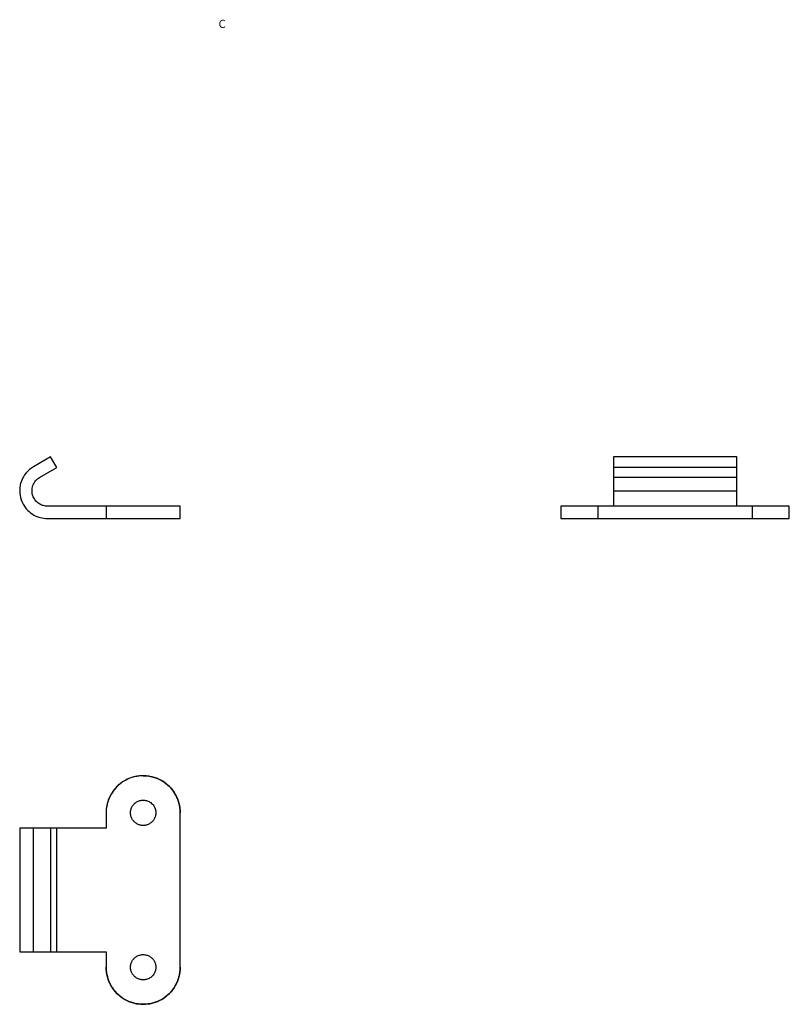
# Model space of a CAD drawing. Extents: x -26 to 99, y -79 to 81.
import ezdxf

# ---------------------------------------------------------------- set-up
doc = ezdxf.new("R2010")
doc.units = 0
doc.linetypes.add('VOLLINIE', pattern=[0])
doc.layers.add('BLATTANSICHT_1_GEOMETRIEAN', color=7, linetype='CONTINUOUS')
doc.layers.add('BLATTANSICHT_1_SCHRIFTKOPF', color=7, linetype='CONTINUOUS')
doc.styles.add('TEXT2194', font='arial.ttf', dxfattribs={"height": 0.2})

msp = doc.modelspace()

# ---------------------------------------------------------------- linework, layer by layer
at = {"layer": 'BLATTANSICHT_1_GEOMETRIEAN', "color": 18, "linetype": 'VOLLINIE'}
for p, q in [((-20.55, 10), (-23.32, 8.38)), ((-19.54, 8.27), (-20.55, 10)), ((70.6, 10), (70.6, 8.27)), ((90.6, 10), (70.6, 10)), ((90.6, 8.27), (90.6, 10)), ((-23.8, 8.06), (-23.95, 7.93)), ((-23.64, 8.17), (-23.8, 8.06)), ((-23.48, 8.28), (-23.64, 8.17)), ((-23.32, 8.38), (-23.48, 8.28)), ((-22.31, 6.66), (-19.54, 8.27)), ((70.6, 8.27), (70.6, 6.66)), ((90.6, 8.27), (70.6, 8.27)), ((90.6, 6.66), (90.6, 8.27)), ((-25.13, 6.39), (-25.2, 6.21)), ((-25.04, 6.57), (-25.13, 6.39)), ((-24.95, 6.74), (-25.04, 6.57)), ((-24.74, 7.07), (-24.95, 6.74)), ((-24.5, 7.38), (-24.74, 7.07)), ((-24.24, 7.67), (-24.5, 7.38)), ((-24.1, 7.8), (-24.24, 7.67)), ((-23.95, 7.93), (-24.1, 7.8)), ((-22.82, 6.26), (-22.66, 6.41)), ((-22.66, 6.41), (-22.49, 6.54)), ((-22.49, 6.54), (-22.31, 6.66)), ((70.6, 6.66), (70.6, 6.54)), ((90.6, 6.66), (70.6, 6.66)), ((70.6, 6.54), (70.6, 6.41)), ((70.6, 6.41), (70.6, 6.26)), ((90.6, 6.54), (90.6, 6.66)), ((90.6, 6.41), (90.6, 6.54)), ((90.6, 6.26), (90.6, 6.41)), ((-25.53, 4.89), (-25.54, 4.7)), ((-25.51, 5.08), (-25.53, 4.89)), ((-25.48, 5.28), (-25.51, 5.08)), ((-25.44, 5.47), (-25.48, 5.28)), ((-25.39, 5.66), (-25.44, 5.47)), ((-25.34, 5.85), (-25.39, 5.66)), ((-25.27, 6.03), (-25.34, 5.85)), ((-25.2, 6.21), (-25.27, 6.03)), ((-23.53, 4.72), (-23.51, 4.93)), ((-23.51, 4.93), (-23.46, 5.14)), ((-23.46, 5.14), (-23.39, 5.35)), ((-23.39, 5.35), (-23.31, 5.55)), ((-23.31, 5.55), (-23.21, 5.74)), ((-23.21, 5.74), (-23.1, 5.93)), ((-23.1, 5.93), (-22.96, 6.1)), ((-22.96, 6.1), (-22.82, 6.26)), ((70.6, 6.26), (70.6, 6.1)), ((70.6, 6.1), (70.6, 5.93)), ((70.6, 5.93), (70.6, 5.74)), ((70.6, 5.74), (70.6, 5.55)), ((70.6, 5.55), (70.6, 5.35)), ((70.6, 5.35), (70.6, 5.14)), ((70.6, 5.14), (70.6, 4.93)), ((70.6, 4.93), (70.6, 4.72)), ((90.6, 6.1), (90.6, 6.26)), ((90.6, 5.93), (90.6, 6.1)), ((90.6, 5.74), (90.6, 5.93)), ((90.6, 5.55), (90.6, 5.74)), ((90.6, 5.35), (90.6, 5.55)), ((90.6, 5.14), (90.6, 5.35)), ((90.6, 4.93), (90.6, 5.14)), ((90.6, 4.72), (90.6, 4.93)), ((-25.54, 4.7), (-25.54, 4.5)), ((-25.54, 4.5), (-25.53, 4.12)), ((-25.53, 4.12), (-25.48, 3.75)), ((-25.48, 3.75), (-25.4, 3.38)), ((-25.4, 3.38), (-25.29, 3.01)), ((-23.54, 4.5), (-23.53, 4.72)), ((-23.54, 4.34), (-23.54, 4.5)), ((-23.52, 4.17), (-23.54, 4.34)), ((-23.5, 4.01), (-23.52, 4.17)), ((-23.46, 3.85), (-23.5, 4.01)), ((-23.41, 3.7), (-23.46, 3.85)), ((-23.35, 3.54), (-23.41, 3.7)), ((-23.26, 3.35), (-23.35, 3.54)), ((-23.16, 3.17), (-23.26, 3.35)), ((70.6, 4.72), (70.6, 4.5)), ((70.6, 4.5), (70.6, 4.34)), ((70.6, 4.5), (90.6, 4.5)), ((70.6, 4.34), (70.6, 4.17)), ((70.6, 4.17), (70.6, 4.01)), ((70.6, 4.01), (70.6, 3.85)), ((70.6, 3.85), (70.6, 3.7)), ((70.6, 3.7), (70.6, 3.54)), ((70.6, 3.54), (70.6, 3.35)), ((70.6, 3.35), (70.6, 3.17)), ((90.6, 4.5), (90.6, 4.72)), ((90.6, 4.34), (90.6, 4.5)), ((90.6, 4.17), (90.6, 4.34)), ((90.6, 4.01), (90.6, 4.17)), ((90.6, 3.85), (90.6, 4.01)), ((90.6, 3.7), (90.6, 3.85)), ((90.6, 3.54), (90.6, 3.7)), ((90.6, 3.35), (90.6, 3.54)), ((90.6, 3.17), (90.6, 3.35)), ((-25.29, 3.01), (-25.15, 2.66)), ((-25.15, 2.66), (-24.98, 2.32)), ((-24.98, 2.32), (-24.78, 2)), ((-24.78, 2), (-24.61, 1.76)), ((-24.61, 1.76), (-24.43, 1.53)), ((-23.04, 3), (-23.16, 3.17)), ((-22.91, 2.83), (-23.04, 3)), ((-22.76, 2.68), (-22.91, 2.83)), ((-22.6, 2.55), (-22.76, 2.68)), ((-22.43, 2.42), (-22.6, 2.55)), ((-22.29, 2.33), (-22.43, 2.42)), ((-22.15, 2.26), (-22.29, 2.33)), ((-22, 2.19), (-22.15, 2.26)), ((-21.85, 2.13), (-22, 2.19)), ((-21.69, 2.09), (-21.85, 2.13)), ((-21.53, 2.05), (-21.69, 2.09)), ((-21.37, 2.02), (-21.53, 2.05)), ((-21.21, 2.01), (-21.37, 2.02)), ((-21.04, 2), (-21.21, 2.01)), ((-11.54, 2), (-21.04, 2)), ((-11.54, 2), (-11.54, 0)), ((-11.53, 2), (-11.54, 2)), ((-11.49, 2), (-11.53, 2)), ((-11.43, 2), (-11.49, 2)), ((-11.34, 2), (-11.43, 2)), ((-11.22, 2), (-11.34, 2)), ((-11.09, 2), (-11.22, 2)), ((-10.92, 2), (-11.09, 2)), ((-10.74, 2), (-10.92, 2)), ((-10.53, 2), (-10.74, 2)), ((-10.3, 2), (-10.53, 2)), ((-10.05, 2), (-10.3, 2)), ((-9.79, 2), (-10.05, 2)), ((-9.5, 2), (-9.79, 2)), ((-9.2, 2), (-9.5, 2)), ((-8.88, 2), (-9.2, 2)), ((-8.54, 2), (-8.88, 2)), ((-8.2, 2), (-8.54, 2)), ((-7.84, 2), (-8.2, 2)), ((-7.35, 2), (-7.84, 2)), ((-7.58, 2), (-7.59, 2)), ((-7.48, 2), (-7.52, 2)), ((-7.32, 2), (-7.38, 2)), ((-6.84, 2), (-7.35, 2)), ((-7.25, 2), (-7.32, 2)), ((-7.17, 2), (-7.25, 2)), ((-7.08, 2), (-7.17, 2)), ((-6.99, 2), (-7.08, 2)), ((-6.89, 2), (-6.99, 2)), ((-6.79, 2), (-6.89, 2)), ((-6.33, 2), (-6.84, 2)), ((-6.68, 2), (-6.79, 2)), ((-6.57, 2), (-6.68, 2)), ((-6.45, 2), (-6.57, 2)), ((-6.33, 2), (-6.45, 2)), ((-5.8, 2), (-6.33, 2)), ((-6.2, 2), (-6.33, 2)), ((-6.07, 2), (-6.2, 2)), ((-5.94, 2), (-6.07, 2)), ((-5.81, 2), (-5.94, 2)), ((-5.68, 2), (-5.81, 2)), ((-5.28, 2), (-5.8, 2)), ((-5.28, 2), (-5.41, 2)), ((-4.76, 2), (-5.28, 2)), ((-5.14, 2), (-5.28, 2)), ((-5.01, 2), (-5.14, 2)), ((-4.88, 2), (-5.01, 2)), ((-4.76, 2), (-4.88, 2)), ((-4.24, 2), (-4.76, 2)), ((-4.64, 2), (-4.76, 2)), ((-4.52, 2), (-4.64, 2)), ((-4.4, 2), (-4.52, 2)), ((-4.3, 2), (-4.4, 2)), ((-4.19, 2), (-4.3, 2)), ((-3.74, 2), (-4.24, 2)), ((-4.09, 2), (-4.19, 2)), ((-4, 2), (-4.09, 2)), ((-3.92, 2), (-4, 2)), ((-3.84, 2), (-3.92, 2)), ((-3.77, 2), (-3.84, 2)), ((-3.7, 2), (-3.77, 2)), ((-3.25, 2), (-3.74, 2)), ((-3.56, 2), (-3.6, 2)), ((-3.49, 2), (-3.51, 2)), ((-2.89, 2), (-3.25, 2)), ((-2.54, 2), (-2.89, 2)), ((-2.21, 2), (-2.54, 2)), ((-1.89, 2), (-2.21, 2)), ((-1.59, 2), (-1.89, 2)), ((-1.3, 2), (-1.59, 2)), ((-1.03, 2), (-1.3, 2)), ((-0.78, 2), (-1.03, 2)), ((-0.55, 2), (-0.78, 2)), ((-0.35, 2), (-0.55, 2)), ((-0.16, 2), (-0.35, 2)), ((0, 2), (-0.16, 2)), ((0.14, 2), (0, 2)), ((0.25, 2), (0.14, 2)), ((0.34, 2), (0.25, 2)), ((0.41, 2), (0.34, 2)), ((0.44, 2), (0.41, 2)), ((0.46, 2), (0.44, 2)), ((0.46, 0), (0.46, 2)), ((62.11, 2), (62.1, 1.33)), ((62.15, 2), (62.11, 2)), ((62.24, 2), (62.15, 2)), ((62.38, 2), (62.24, 2)), ((62.56, 2), (62.38, 2)), ((62.72, 2), (62.56, 2)), ((62.9, 2), (62.72, 2)), ((63.11, 2), (62.9, 2)), ((63.34, 2), (63.11, 2)), ((63.59, 2), (63.34, 2)), ((63.86, 2), (63.59, 2)), ((64.14, 2), (63.86, 2)), ((64.45, 2), (64.14, 2)), ((64.77, 2), (64.45, 2)), ((65.1, 2), (64.77, 2)), ((65.45, 2), (65.1, 2)), ((65.8, 2), (65.45, 2)), ((66.17, 2), (65.8, 2)), ((66.55, 2), (66.17, 2)), ((66.93, 2), (66.55, 2)), ((67.32, 2), (66.93, 2)), ((67.71, 2), (67.32, 2)), ((67.86, 2), (67.7, 2)), ((68.1, 2), (67.71, 2)), ((68.02, 2), (67.86, 2)), ((68.18, 2), (68.02, 2)), ((93.1, 2), (68.1, 2)), ((68.1, 2), (68.1, 0)), ((68.34, 2), (68.18, 2)), ((68.5, 2), (68.34, 2)), ((68.63, 2), (68.5, 2)), ((68.76, 2), (68.63, 2)), ((68.89, 2), (68.76, 2)), ((69.01, 2), (68.89, 2)), ((69.13, 2), (69.01, 2)), ((69.24, 2), (69.13, 2)), ((69.35, 2), (69.24, 2)), ((69.45, 2), (69.35, 2)), ((69.55, 2), (69.45, 2)), ((69.64, 2), (69.55, 2)), ((69.73, 2), (69.64, 2)), ((69.81, 2), (69.73, 2)), ((69.88, 2), (69.81, 2)), ((69.94, 2), (69.88, 2)), ((69.99, 2), (69.94, 2)), ((70.04, 2), (69.99, 2)), ((70.08, 2), (70.04, 2)), ((70.11, 2), (70.08, 2)), ((70.13, 2), (70.11, 2)), ((70.15, 2), (70.13, 2)), ((70.6, 3.17), (70.6, 3)), ((70.6, 3), (70.6, 2.83)), ((70.6, 2.83), (70.6, 2.68)), ((70.6, 2.68), (70.6, 2.55)), ((70.6, 2.55), (70.6, 2.42)), ((70.6, 2.42), (70.6, 2.33)), ((70.6, 2.33), (70.6, 2.26)), ((70.6, 2.26), (70.6, 2.19)), ((70.6, 2.19), (70.6, 2.13)), ((70.6, 2.13), (70.6, 2.09)), ((70.6, 2.09), (70.6, 2.05)), ((70.6, 2.05), (70.6, 2.02)), ((70.6, 2.02), (70.6, 2.01)), ((70.6, 2.01), (70.6, 2)), ((90.6, 3), (90.6, 3.17)), ((90.6, 2.83), (90.6, 3)), ((90.6, 2.68), (90.6, 2.83)), ((90.6, 2.55), (90.6, 2.68)), ((90.6, 2.42), (90.6, 2.55)), ((90.6, 2.33), (90.6, 2.42)), ((90.6, 2.26), (90.6, 2.33)), ((90.6, 2.19), (90.6, 2.26)), ((90.6, 2.13), (90.6, 2.19)), ((90.6, 2.09), (90.6, 2.13)), ((90.6, 2.05), (90.6, 2.09)), ((90.6, 2.02), (90.6, 2.05)), ((90.6, 2.01), (90.6, 2.02)), ((90.6, 2), (90.6, 2.01)), ((91.07, 2), (91.06, 2)), ((91.09, 2), (91.07, 2)), ((91.12, 2), (91.09, 2)), ((91.16, 2), (91.12, 2)), ((91.21, 2), (91.16, 2)), ((91.26, 2), (91.21, 2)), ((91.33, 2), (91.26, 2)), ((91.4, 2), (91.33, 2)), ((91.47, 2), (91.4, 2)), ((91.56, 2), (91.47, 2)), ((91.65, 2), (91.56, 2)), ((91.75, 2), (91.65, 2)), ((91.85, 2), (91.75, 2)), ((91.96, 2), (91.85, 2)), ((92.08, 2), (91.96, 2)), ((92.19, 2), (92.08, 2)), ((92.32, 2), (92.19, 2)), ((92.44, 2), (92.32, 2)), ((92.57, 2), (92.44, 2)), ((92.7, 2), (92.57, 2)), ((92.86, 2), (92.7, 2)), ((93.02, 2), (92.86, 2)), ((93.1, 2), (93.02, 2)), ((93.1, 2), (93.1, 0)), ((93.49, 2), (93.1, 2)), ((93.88, 2), (93.49, 2)), ((94.27, 2), (93.88, 2)), ((94.13, 2), (94.01, 2)), ((94.65, 2), (94.27, 2)), ((95.03, 2), (94.65, 2)), ((95.4, 2), (95.03, 2)), ((95.08, 2), (95.04, 2)), ((95.15, 2), (95.13, 2)), ((95.75, 2), (95.4, 2)), ((96.1, 2), (95.75, 2)), ((96.43, 2), (96.1, 2)), ((96.75, 2), (96.43, 2)), ((97.06, 2), (96.75, 2)), ((97.34, 2), (97.06, 2)), ((97.61, 2), (97.34, 2)), ((97.86, 2), (97.61, 2)), ((98.09, 2), (97.86, 2)), ((98.3, 2), (98.09, 2)), ((98.48, 2), (98.3, 2)), ((98.64, 2), (98.48, 2)), ((98.81, 2), (98.64, 2)), ((98.93, 2), (98.81, 2)), ((99.03, 2), (98.93, 2)), ((99.08, 2), (99.03, 2)), ((99.1, 2), (99.08, 2)), ((99.1, 0), (99.1, 2)), ((-24.43, 1.53), (-24.23, 1.32)), ((-24.23, 1.32), (-24.01, 1.12)), ((-24.01, 1.12), (-23.78, 0.93)), ((-23.78, 0.93), (-23.54, 0.76)), ((-23.54, 0.76), (-23.24, 0.57)), ((-23.24, 0.57), (-22.93, 0.41)), ((-22.93, 0.41), (-22.6, 0.28)), ((-22.6, 0.28), (-22.26, 0.17)), ((-22.26, 0.17), (-21.92, 0.09)), ((-21.92, 0.09), (-21.63, 0.04)), ((-21.63, 0.04), (-21.34, 0.01)), ((-21.34, 0.01), (-21.04, 0)), ((-11.54, 0), (-11.53, 0)), ((-11.53, 0), (-11.49, 0)), ((-11.49, 0), (-11.43, 0)), ((-11.43, 0), (-11.34, 0)), ((-11.34, 0), (-11.22, 0)), ((-11.22, 0), (-11.09, 0)), ((-11.09, 0), (-10.92, 0)), ((-10.92, 0), (-10.74, 0)), ((-10.74, 0), (-10.53, 0)), ((-10.53, 0), (-10.3, 0)), ((-10.3, 0), (-10.05, 0)), ((-10.05, 0), (-9.79, 0)), ((-9.79, 0), (-9.5, 0)), ((-9.5, 0), (-9.2, 0)), ((-9.2, 0), (-8.88, 0)), ((-8.88, 0), (-8.54, 0)), ((-8.54, 0), (-8.2, 0)), ((-8.2, 0), (-7.84, 0)), ((-7.84, 0), (-7.35, 0)), ((-7.35, 0), (-6.84, 0)), ((-7.35, 0), (-7.32, 0)), ((-7.32, 0), (-7.25, 0)), ((-7.25, 0), (-7.17, 0)), ((-7.17, 0), (-7.08, 0)), ((-7.08, 0), (-6.99, 0)), ((-6.99, 0), (-6.89, 0)), ((-6.89, 0), (-6.79, 0)), ((-6.84, 0), (-6.33, 0)), ((-6.79, 0), (-6.68, 0)), ((-6.68, 0), (-6.57, 0)), ((-6.57, 0), (-6.45, 0)), ((-6.45, 0), (-6.33, 0)), ((-6.33, 0), (-5.8, 0)), ((-6.33, 0), (-6.2, 0)), ((-6.2, 0), (-6.07, 0)), ((-6.07, 0), (-5.94, 0)), ((-5.94, 0), (-5.81, 0)), ((-5.81, 0), (-5.68, 0)), ((-5.8, 0), (-5.28, 0)), ((-5.68, 0), (-5.54, 0)), ((-5.54, 0), (-5.41, 0)), ((-5.41, 0), (-5.28, 0)), ((-5.28, 0), (-4.76, 0)), ((-5.28, 0), (-5.14, 0)), ((-5.14, 0), (-5.01, 0)), ((-5.01, 0), (-4.88, 0)), ((-4.88, 0), (-4.76, 0)), ((-4.76, 0), (-4.24, 0)), ((-4.76, 0), (-4.64, 0)), ((-4.64, 0), (-4.52, 0)), ((-4.52, 0), (-4.4, 0)), ((-4.4, 0), (-4.3, 0)), ((-4.3, 0), (-4.19, 0)), ((-4.24, 0), (-3.74, 0)), ((-4.19, 0), (-4.09, 0)), ((-4.09, 0), (-4, 0)), ((-4, 0), (-3.92, 0)), ((-3.92, 0), (-3.84, 0)), ((-3.84, 0), (-3.77, 0)), ((-3.77, 0), (-3.74, 0)), ((-3.74, 0), (-3.25, 0)), ((-3.25, 0), (-2.89, 0)), ((-2.89, 0), (-2.54, 0)), ((-2.54, 0), (-2.21, 0)), ((-2.21, 0), (-1.89, 0)), ((-1.89, 0), (-1.59, 0)), ((-1.59, 0), (-1.3, 0)), ((-1.3, 0), (-1.03, 0)), ((-1.03, 0), (-0.78, 0)), ((-0.78, 0), (-0.55, 0)), ((-0.55, 0), (-0.35, 0)), ((-0.35, 0), (-0.16, 0)), ((-0.16, 0), (0, 0)), ((0, 0), (0.14, 0)), ((0.14, 0), (0.25, 0)), ((0.25, 0), (0.34, 0)), ((0.34, 0), (0.41, 0)), ((0.41, 0), (0.44, 0)), ((0.44, 0), (0.46, 0)), ((62.1, 1.33), (62.1, 0.67)), ((62.1, 0.67), (62.11, 0)), ((62.11, 0), (62.15, 0)), ((62.15, 0), (62.24, 0)), ((62.24, 0), (62.38, 0)), ((62.38, 0), (62.56, 0)), ((62.56, 0), (62.72, 0)), ((62.72, 0), (62.9, 0)), ((62.9, 0), (63.11, 0)), ((63.11, 0), (63.34, 0)), ((63.34, 0), (63.59, 0)), ((63.59, 0), (63.86, 0)), ((63.86, 0), (64.14, 0)), ((64.14, 0), (64.45, 0)), ((64.45, 0), (64.77, 0)), ((64.77, 0), (65.1, 0)), ((65.1, 0), (65.45, 0)), ((65.45, 0), (65.8, 0)), ((65.8, 0), (66.17, 0)), ((66.17, 0), (66.55, 0)), ((66.55, 0), (66.93, 0)), ((66.93, 0), (67.32, 0)), ((67.32, 0), (67.71, 0)), ((67.71, 0), (68.1, 0)), ((93.1, 0), (93.49, 0)), ((93.49, 0), (93.88, 0)), ((93.88, 0), (94.27, 0)), ((94.27, 0), (94.65, 0)), ((94.65, 0), (95.03, 0)), ((95.03, 0), (95.4, 0)), ((95.4, 0), (95.75, 0)), ((95.75, 0), (96.1, 0)), ((96.1, 0), (96.43, 0)), ((96.43, 0), (96.75, 0)), ((96.75, 0), (97.06, 0)), ((97.06, 0), (97.34, 0)), ((97.34, 0), (97.61, 0)), ((97.61, 0), (97.86, 0)), ((97.86, 0), (98.09, 0)), ((98.09, 0), (98.3, 0)), ((98.3, 0), (98.48, 0)), ((98.48, 0), (98.64, 0)), ((98.64, 0), (98.81, 0)), ((98.81, 0), (98.93, 0)), ((98.93, 0), (99.03, 0)), ((99.03, 0), (99.08, 0)), ((99.08, 0), (99.1, 0)), ((-21.04, 0), (-11.54, 0)), ((68.1, 0), (93.1, 0)), ((-9.27, -42.93), (-9.64, -43.25)), ((-9.3, -42.96), (-9.59, -43.2)), ((-9.35, -42.99), (-9.57, -43.18)), ((-9.3, -42.96), (-9.35, -42.99)), ((-9.27, -42.93), (-9.3, -42.96)), ((-8.88, -42.64), (-9.27, -42.93)), ((-9.01, -42.73), (-9.27, -42.93)), ((-9.12, -42.81), (-9.24, -42.9)), ((-9.01, -42.73), (-9.12, -42.81)), ((-8.88, -42.64), (-9.01, -42.73)), ((-8.45, -42.38), (-8.88, -42.64)), ((-8.7, -42.53), (-8.88, -42.64)), ((-8.88, -42.64), (-8.88, -42.64)), ((-8.88, -42.64), (-8.88, -42.64)), ((-8.45, -42.38), (-8.7, -42.53)), ((-8.63, -42.48), (-8.7, -42.53)), ((-8.53, -42.43), (-8.63, -42.48)), ((-7.99, -42.15), (-8.45, -42.38)), ((-8.38, -42.34), (-8.45, -42.38)), ((-8.05, -42.18), (-8.38, -42.34)), ((-8.37, -42.34), (-8.38, -42.34)), ((-8.11, -42.21), (-8.37, -42.34)), ((-8.05, -42.18), (-8.11, -42.21)), ((-7.99, -42.15), (-8.05, -42.18)), ((-7.52, -41.97), (-7.99, -42.15)), ((-7.71, -42.04), (-7.99, -42.15)), ((-7.84, -42.09), (-7.95, -42.13)), ((-7.71, -42.04), (-7.84, -42.09)), ((-7.52, -41.97), (-7.71, -42.04)), ((-7.56, -41.98), (-7.71, -42.04)), ((-7.55, -41.97), (-7.56, -41.98)), ((-7.04, -41.82), (-7.52, -41.97)), ((-7.36, -41.91), (-7.52, -41.97)), ((-7.04, -41.82), (-7.36, -41.91)), ((-7.28, -41.89), (-7.36, -41.91)), ((-7.12, -41.84), (-7.28, -41.89)), ((-6.55, -41.72), (-7.04, -41.82)), ((-7.01, -41.81), (-7.04, -41.82)), ((-6.65, -41.73), (-7.01, -41.81)), ((-7, -41.81), (-7.01, -41.81)), ((-6.71, -41.75), (-7, -41.81)), ((-6.65, -41.73), (-6.71, -41.75)), ((-6.55, -41.72), (-6.65, -41.73)), ((-6.05, -41.65), (-6.55, -41.72)), ((-6.28, -41.68), (-6.55, -41.72)), ((-6.42, -41.7), (-6.5, -41.71)), ((-6.28, -41.68), (-6.42, -41.7)), ((-6.05, -41.65), (-6.28, -41.68)), ((-6.13, -41.66), (-6.28, -41.68)), ((-6.09, -41.66), (-6.13, -41.66)), ((-5.54, -41.63), (-6.05, -41.65)), ((-5.91, -41.64), (-6.05, -41.65)), ((-5.54, -41.63), (-5.91, -41.64)), ((-5.84, -41.64), (-5.91, -41.64)), ((-5.54, -41.63), (-5.84, -41.64)), ((-5.17, -41.64), (-5.54, -41.63)), ((-5.54, -41.63), (-5.07, -41.65)), ((-5.07, -41.65), (-5.17, -41.64)), ((-4.81, -41.68), (-5.07, -41.65)), ((-5.07, -41.65), (-4.6, -41.7)), ((-4.6, -41.7), (-4.81, -41.68)), ((-4.44, -41.73), (-4.6, -41.7)), ((-4.6, -41.7), (-4.14, -41.8)), ((-4.14, -41.8), (-4.44, -41.73)), ((-4.08, -41.81), (-4.14, -41.8)), ((-4.14, -41.8), (-3.69, -41.92)), ((-3.72, -41.91), (-4.08, -41.81)), ((-3.69, -41.92), (-3.72, -41.91)), ((-3.38, -42.04), (-3.69, -41.92)), ((-3.69, -41.92), (-3.25, -42.09)), ((-3.25, -42.09), (-3.38, -42.04)), ((-3.04, -42.18), (-3.25, -42.09)), ((-3.25, -42.09), (-2.89, -42.25)), ((-2.89, -42.25), (-3.04, -42.18)), ((-2.7, -42.34), (-2.89, -42.25)), ((-2.89, -42.25), (-2.54, -42.43)), ((-2.54, -42.43), (-2.7, -42.34)), ((-2.38, -42.53), (-2.54, -42.43)), ((-2.54, -42.43), (-2.21, -42.64)), ((-2.21, -42.64), (-2.38, -42.53)), ((-2.08, -42.73), (-2.21, -42.64)), ((-2.21, -42.64), (-1.89, -42.87)), ((-1.89, -42.87), (-2.08, -42.73)), ((-1.78, -42.96), (-1.89, -42.87)), ((-1.89, -42.87), (-1.59, -43.12)), ((-1.59, -43.12), (-1.78, -42.96)), ((-10.59, -44.38), (-10.83, -44.8)), ((-10.59, -44.38), (-10.74, -44.63)), ((-10.69, -44.54), (-10.74, -44.63)), ((-10.63, -44.45), (-10.69, -44.54)), ((-10.3, -43.98), (-10.59, -44.38)), ((-10.54, -44.32), (-10.59, -44.38)), ((-10.33, -44.01), (-10.54, -44.32)), ((-10.53, -44.3), (-10.54, -44.32)), ((-10.36, -44.06), (-10.53, -44.3)), ((-10.33, -44.01), (-10.36, -44.06)), ((-10.3, -43.98), (-10.33, -44.01)), ((-9.99, -43.6), (-10.3, -43.98)), ((-10.1, -43.73), (-10.3, -43.98)), ((-10.18, -43.82), (-10.27, -43.94)), ((-10.1, -43.73), (-10.18, -43.82)), ((-9.99, -43.6), (-10.1, -43.73)), ((-9.99, -43.6), (-10.1, -43.73)), ((-9.64, -43.25), (-9.99, -43.6)), ((-9.85, -43.45), (-9.99, -43.6)), ((-9.99, -43.6), (-9.99, -43.6)), ((-9.64, -43.25), (-9.85, -43.45)), ((-9.79, -43.39), (-9.85, -43.45)), ((-9.71, -43.32), (-9.79, -43.39)), ((-9.59, -43.2), (-9.64, -43.25)), ((-9.57, -43.18), (-9.59, -43.2)), ((-1.5, -43.2), (-1.59, -43.12)), ((-1.59, -43.12), (-1.3, -43.39)), ((-1.3, -43.39), (-1.5, -43.2)), ((-1.24, -43.45), (-1.3, -43.39)), ((-1.3, -43.39), (-1.03, -43.67)), ((-1.03, -43.67), (-1.24, -43.45)), ((-0.99, -43.73), (-1.03, -43.67)), ((-1.03, -43.67), (-0.78, -43.98)), ((-0.78, -43.98), (-0.99, -43.73)), ((-0.76, -44.01), (-0.78, -43.98)), ((-0.78, -43.98), (-0.55, -44.3)), ((-0.55, -44.3), (-0.76, -44.01)), ((-0.54, -44.32), (-0.55, -44.3)), ((-0.55, -44.3), (-0.35, -44.63)), ((-0.35, -44.63), (-0.54, -44.32)), ((-11.36, -46.17), (-11.46, -46.65)), ((-11.36, -46.17), (-11.4, -46.35)), ((-11.22, -45.7), (-11.36, -46.17)), ((-11.31, -45.99), (-11.36, -46.17)), ((-11.31, -45.99), (-11.36, -46.17)), ((-11.36, -46.17), (-11.36, -46.17)), ((-11.36, -46.17), (-11.36, -46.17)), ((-11.22, -45.7), (-11.31, -45.99)), ((-11.28, -45.89), (-11.31, -45.99)), ((-11.25, -45.78), (-11.28, -45.89)), ((-11.05, -45.24), (-11.22, -45.7)), ((-11.2, -45.64), (-11.22, -45.7)), ((-11.07, -45.29), (-11.2, -45.64)), ((-11.19, -45.61), (-11.2, -45.64)), ((-11.09, -45.33), (-11.19, -45.61)), ((-11.07, -45.29), (-11.09, -45.33)), ((-11.05, -45.24), (-11.07, -45.29)), ((-10.83, -44.8), (-11.05, -45.24)), ((-10.91, -44.96), (-11.05, -45.24)), ((-10.97, -45.06), (-11.02, -45.19)), ((-10.91, -44.96), (-10.97, -45.06)), ((-10.83, -44.8), (-10.91, -44.96)), ((-10.83, -44.8), (-10.84, -44.8)), ((-10.74, -44.63), (-10.83, -44.8)), ((-10.74, -44.63), (-10.83, -44.8)), ((-10.83, -44.8), (-10.83, -44.8)), ((-7.08, -46.28), (-6.99, -46.18)), ((-6.99, -46.18), (-6.87, -46.07)), ((-6.87, -46.07), (-6.75, -45.97)), ((-6.75, -45.97), (-6.61, -45.88)), ((-6.61, -45.88), (-6.47, -45.8)), ((-6.47, -45.8), (-6.33, -45.74)), ((-6.33, -45.74), (-6.2, -45.69)), ((-6.2, -45.69), (-6.07, -45.65)), ((-6.07, -45.65), (-5.94, -45.62)), ((-5.94, -45.62), (-5.81, -45.6)), ((-5.81, -45.6), (-5.68, -45.58)), ((-5.68, -45.58), (-5.54, -45.58)), ((-5.54, -45.58), (-5.41, -45.58)), ((-5.41, -45.58), (-5.28, -45.6)), ((-5.28, -45.6), (-5.14, -45.62)), ((-5.14, -45.62), (-5.01, -45.65)), ((-5.01, -45.65), (-4.88, -45.69)), ((-4.88, -45.69), (-4.76, -45.74)), ((-4.76, -45.74), (-4.6, -45.81)), ((-4.6, -45.81), (-4.45, -45.89)), ((-4.45, -45.89), (-4.31, -45.99)), ((-4.31, -45.99), (-4.18, -46.1)), ((-4.18, -46.1), (-4.05, -46.22)), ((-0.17, -44.96), (-0.35, -44.63)), ((-0.35, -44.63), (-0.16, -44.98)), ((-0.16, -44.98), (-0.17, -44.96)), ((-0.02, -45.29), (-0.16, -44.98)), ((-0.16, -44.98), (0, -45.33)), ((0, -45.33), (-0.02, -45.29)), ((0.12, -45.64), (0, -45.33)), ((0, -45.33), (0.14, -45.7)), ((0.14, -45.7), (0.12, -45.64)), ((0.23, -45.99), (0.14, -45.7)), ((0.14, -45.7), (0.25, -46.08)), ((0.25, -46.08), (0.23, -45.99)), ((0.32, -46.35), (0.25, -46.08)), ((0.25, -46.08), (0.34, -46.46)), ((-11.52, -47.14), (-11.54, -47.45)), ((-11.52, -47.14), (-11.54, -47.63)), ((-11.53, -47.21), (-11.54, -47.34)), ((-11.54, -47.34), (-11.54, -47.45)), ((-11.54, -47.45), (-11.54, -47.63)), ((-11.54, -47.63), (-11.54, -50.13)), ((-11.46, -46.65), (-11.52, -47.14)), ((-11.47, -46.71), (-11.52, -47.08)), ((-11.51, -47.04), (-11.52, -47.08)), ((-11.52, -47.08), (-11.52, -47.14)), ((-11.48, -46.75), (-11.51, -47.04)), ((-11.47, -46.71), (-11.48, -46.75)), ((-11.46, -46.65), (-11.47, -46.71)), ((-11.4, -46.35), (-11.46, -46.65)), ((-11.43, -46.46), (-11.45, -46.59)), ((-11.4, -46.35), (-11.43, -46.46)), ((-7.59, -47.55), (-7.58, -47.39)), ((-7.59, -47.71), (-7.59, -47.55)), ((-7.58, -47.87), (-7.59, -47.71)), ((-7.58, -47.39), (-7.55, -47.23)), ((-7.55, -47.23), (-7.52, -47.1)), ((-7.52, -47.1), (-7.48, -46.97)), ((-7.48, -46.97), (-7.44, -46.85)), ((-7.44, -46.85), (-7.38, -46.72)), ((-7.38, -46.72), (-7.32, -46.61)), ((-7.32, -46.61), (-7.25, -46.49)), ((-7.25, -46.49), (-7.17, -46.38)), ((-7.17, -46.38), (-7.08, -46.28)), ((-4.05, -46.22), (-3.94, -46.35)), ((-3.94, -46.35), (-3.84, -46.49)), ((-3.84, -46.49), (-3.77, -46.61)), ((-3.77, -46.61), (-3.7, -46.72)), ((-3.7, -46.72), (-3.65, -46.85)), ((-3.65, -46.85), (-3.6, -46.97)), ((-3.6, -46.97), (-3.56, -47.1)), ((-3.56, -47.1), (-3.53, -47.23)), ((-3.53, -47.23), (-3.51, -47.39)), ((-3.51, -47.39), (-3.49, -47.55)), ((-3.49, -47.71), (-3.51, -47.87)), ((-3.49, -47.55), (-3.49, -47.71)), ((0.34, -46.46), (0.32, -46.35)), ((0.39, -46.71), (0.34, -46.46)), ((0.34, -46.46), (0.41, -46.85)), ((0.41, -46.85), (0.39, -46.71)), ((0.43, -47.08), (0.41, -46.85)), ((0.41, -46.85), (0.44, -47.24)), ((0.44, -47.24), (0.43, -47.08)), ((0.45, -47.45), (0.44, -47.24)), ((0.44, -47.24), (0.46, -47.63)), ((0.46, -47.63), (0.45, -47.45)), ((0.46, -72.63), (0.46, -47.63)), ((-7.55, -48.03), (-7.58, -47.87)), ((-7.52, -48.16), (-7.55, -48.03)), ((-7.48, -48.29), (-7.52, -48.16)), ((-7.44, -48.41), (-7.48, -48.29)), ((-7.38, -48.54), (-7.44, -48.41)), ((-7.32, -48.66), (-7.38, -48.54)), ((-7.25, -48.77), (-7.32, -48.66)), ((-7.17, -48.88), (-7.25, -48.77)), ((-7.08, -48.98), (-7.17, -48.88)), ((-6.99, -49.08), (-7.08, -48.98)), ((-6.89, -49.17), (-6.99, -49.08)), ((-6.79, -49.26), (-6.89, -49.17)), ((-6.68, -49.33), (-6.79, -49.26)), ((-6.57, -49.41), (-6.68, -49.33)), ((-6.45, -49.47), (-6.57, -49.41)), ((-4.52, -49.41), (-4.64, -49.47)), ((-4.4, -49.33), (-4.52, -49.41)), ((-4.3, -49.26), (-4.4, -49.33)), ((-4.19, -49.17), (-4.3, -49.26)), ((-4.09, -49.08), (-4.19, -49.17)), ((-4, -48.98), (-4.09, -49.08)), ((-3.92, -48.88), (-4, -48.98)), ((-3.84, -48.77), (-3.92, -48.88)), ((-3.77, -48.66), (-3.84, -48.77)), ((-3.7, -48.54), (-3.77, -48.66)), ((-3.65, -48.41), (-3.7, -48.54)), ((-3.6, -48.29), (-3.65, -48.41)), ((-3.56, -48.16), (-3.6, -48.29)), ((-3.53, -48.03), (-3.56, -48.16)), ((-3.51, -47.87), (-3.53, -48.03)), ((-25.53, -50.13), (-25.54, -50.13)), ((-25.54, -50.13), (-25.54, -50.13)), ((-25.54, -50.13), (-25.54, -70.13)), ((-25.51, -50.13), (-25.53, -50.13)), ((-25.48, -50.13), (-25.51, -50.13)), ((-25.44, -50.13), (-25.48, -50.13)), ((-25.39, -50.13), (-25.44, -50.13)), ((-25.34, -50.13), (-25.39, -50.13)), ((-25.27, -50.13), (-25.34, -50.13)), ((-25.2, -50.13), (-25.27, -50.13)), ((-25.13, -50.13), (-25.2, -50.13)), ((-25.04, -50.13), (-25.13, -50.13)), ((-24.95, -50.13), (-25.04, -50.13)), ((-24.74, -50.13), (-24.95, -50.13)), ((-24.5, -50.13), (-24.74, -50.13)), ((-24.24, -50.13), (-24.5, -50.13)), ((-24.1, -50.13), (-24.24, -50.13)), ((-23.95, -50.13), (-24.1, -50.13)), ((-23.8, -50.13), (-23.95, -50.13)), ((-23.64, -50.13), (-23.8, -50.13)), ((-23.48, -50.13), (-23.64, -50.13)), ((-23.52, -50.13), (-23.54, -50.13)), ((-23.5, -50.13), (-23.52, -50.13)), ((-23.46, -50.13), (-23.5, -50.13)), ((-23.32, -50.13), (-23.48, -50.13)), ((-23.41, -50.13), (-23.46, -50.13)), ((-23.35, -50.13), (-23.41, -50.13)), ((-23.26, -50.13), (-23.35, -50.13)), ((-20.55, -50.13), (-23.32, -50.13)), ((-23.32, -70.13), (-23.32, -50.13)), ((-23.16, -50.13), (-23.26, -50.13)), ((-23.04, -50.13), (-23.16, -50.13)), ((-22.91, -50.13), (-23.04, -50.13)), ((-22.76, -50.13), (-22.91, -50.13)), ((-22.6, -50.13), (-22.76, -50.13)), ((-22.43, -50.13), (-22.6, -50.13)), ((-22.29, -50.13), (-22.43, -50.13)), ((-22.15, -50.13), (-22.29, -50.13)), ((-22, -50.13), (-22.15, -50.13)), ((-21.85, -50.13), (-22, -50.13)), ((-21.69, -50.13), (-21.85, -50.13)), ((-21.53, -50.13), (-21.69, -50.13)), ((-21.37, -50.13), (-21.53, -50.13)), ((-21.21, -50.13), (-21.37, -50.13)), ((-20.55, -50.13), (-20.55, -70.13)), ((-19.54, -50.13), (-20.55, -50.13)), ((-11.54, -50.13), (-19.54, -50.13)), ((-19.54, -70.13), (-19.54, -50.13)), ((-6.33, -49.52), (-6.45, -49.47)), ((-6.2, -49.57), (-6.33, -49.52)), ((-6.07, -49.61), (-6.2, -49.57)), ((-5.94, -49.64), (-6.07, -49.61)), ((-5.81, -49.66), (-5.94, -49.64)), ((-5.68, -49.68), (-5.81, -49.66)), ((-5.54, -49.68), (-5.68, -49.68)), ((-5.41, -49.68), (-5.54, -49.68)), ((-5.28, -49.66), (-5.41, -49.68)), ((-5.14, -49.64), (-5.28, -49.66)), ((-5.01, -49.61), (-5.14, -49.64)), ((-4.88, -49.57), (-5.01, -49.61)), ((-4.76, -49.52), (-4.88, -49.57)), ((-4.64, -49.47), (-4.76, -49.52)), ((-25.54, -70.13), (-25.53, -70.13)), ((-25.54, -70.13), (-25.54, -70.13)), ((-25.53, -70.13), (-25.51, -70.13)), ((-25.51, -70.13), (-25.48, -70.13)), ((-25.48, -70.13), (-25.44, -70.13)), ((-25.44, -70.13), (-25.39, -70.13)), ((-25.39, -70.13), (-25.34, -70.13)), ((-25.34, -70.13), (-25.27, -70.13)), ((-25.27, -70.13), (-25.2, -70.13)), ((-25.2, -70.13), (-25.13, -70.13)), ((-25.13, -70.13), (-25.04, -70.13)), ((-25.04, -70.13), (-24.95, -70.13)), ((-24.95, -70.13), (-24.74, -70.13)), ((-24.74, -70.13), (-24.5, -70.13)), ((-24.5, -70.13), (-24.24, -70.13)), ((-24.24, -70.13), (-24.1, -70.13)), ((-24.1, -70.13), (-23.95, -70.13)), ((-23.95, -70.13), (-23.8, -70.13)), ((-23.8, -70.13), (-23.64, -70.13)), ((-23.64, -70.13), (-23.48, -70.13)), ((-23.48, -70.13), (-23.32, -70.13)), ((-23.32, -70.13), (-20.55, -70.13)), ((-20.55, -70.13), (-19.54, -70.13)), ((-19.54, -70.13), (-11.54, -70.13)), ((-11.54, -70.13), (-11.54, -72.63)), ((-7.38, -71.72), (-7.32, -71.61)), ((-7.32, -71.61), (-7.25, -71.49)), ((-7.25, -71.49), (-7.17, -71.38)), ((-7.17, -71.38), (-7.08, -71.28)), ((-7.08, -71.28), (-6.99, -71.18)), ((-6.99, -71.18), (-6.89, -71.09)), ((-6.89, -71.09), (-6.79, -71)), ((-6.79, -71), (-6.68, -70.93)), ((-6.68, -70.93), (-6.57, -70.86)), ((-6.57, -70.86), (-6.45, -70.79)), ((-6.45, -70.79), (-6.33, -70.74)), ((-6.33, -70.74), (-6.2, -70.69)), ((-6.2, -70.69), (-6.07, -70.65)), ((-6.07, -70.65), (-5.94, -70.62)), ((-5.94, -70.62), (-5.81, -70.6)), ((-5.81, -70.6), (-5.68, -70.58)), ((-5.68, -70.58), (-5.54, -70.58)), ((-5.54, -70.58), (-5.41, -70.58)), ((-5.41, -70.58), (-5.28, -70.6)), ((-5.28, -70.6), (-5.14, -70.62)), ((-5.14, -70.62), (-5.01, -70.65)), ((-5.01, -70.65), (-4.88, -70.69)), ((-4.88, -70.69), (-4.76, -70.74)), ((-4.76, -70.74), (-4.64, -70.79)), ((-4.64, -70.79), (-4.52, -70.86)), ((-4.52, -70.86), (-4.4, -70.93)), ((-4.4, -70.93), (-4.3, -71)), ((-4.3, -71), (-4.19, -71.09)), ((-4.19, -71.09), (-4.09, -71.18)), ((-4.09, -71.18), (-4, -71.28)), ((-4, -71.28), (-3.92, -71.38)), ((-3.92, -71.38), (-3.84, -71.49)), ((-3.84, -71.49), (-3.77, -71.61)), ((-3.77, -71.61), (-3.7, -71.72)), ((-11.54, -72.63), (-11.54, -72.82)), ((-11.53, -73.02), (-11.54, -72.63)), ((-11.54, -72.82), (-11.53, -73.02)), ((-11.53, -73.02), (-11.52, -73.18)), ((-11.49, -73.41), (-11.53, -73.02)), ((-11.52, -73.18), (-11.49, -73.41)), ((-7.59, -72.55), (-7.58, -72.39)), ((-7.59, -72.71), (-7.59, -72.55)), ((-7.58, -72.87), (-7.59, -72.71)), ((-7.58, -72.39), (-7.55, -72.23)), ((-7.55, -73.03), (-7.58, -72.87)), ((-7.55, -72.23), (-7.52, -72.1)), ((-7.52, -73.16), (-7.55, -73.03)), ((-7.52, -72.1), (-7.48, -71.97)), ((-7.48, -73.29), (-7.52, -73.16)), ((-7.48, -71.97), (-7.44, -71.85)), ((-7.44, -73.41), (-7.48, -73.29)), ((-7.44, -71.85), (-7.38, -71.72)), ((-3.7, -71.72), (-3.65, -71.85)), ((-3.65, -71.85), (-3.6, -71.97)), ((-3.6, -73.29), (-3.65, -73.41)), ((-3.6, -71.97), (-3.56, -72.1)), ((-3.56, -73.16), (-3.6, -73.29)), ((-3.56, -72.1), (-3.53, -72.23)), ((-3.53, -73.03), (-3.56, -73.16)), ((-3.53, -72.23), (-3.51, -72.39)), ((-3.51, -72.87), (-3.53, -73.03)), ((-3.51, -72.39), (-3.49, -72.55)), ((-3.49, -72.71), (-3.51, -72.87)), ((-3.49, -72.55), (-3.49, -72.71)), ((0.44, -73.02), (0.41, -73.41)), ((0.41, -73.41), (0.43, -73.18)), ((0.43, -73.18), (0.44, -73.02)), ((0.46, -72.63), (0.44, -73.02)), ((0.44, -73.02), (0.45, -72.82)), ((0.45, -72.82), (0.46, -72.63)), ((-11.49, -73.41), (-11.47, -73.55)), ((-11.43, -73.8), (-11.49, -73.41)), ((-11.47, -73.55), (-11.43, -73.8)), ((-11.43, -73.8), (-11.4, -73.91)), ((-11.34, -74.18), (-11.43, -73.8)), ((-11.4, -73.91), (-11.34, -74.18)), ((-11.34, -74.18), (-11.31, -74.27)), ((-11.22, -74.56), (-11.34, -74.18)), ((-11.31, -74.27), (-11.22, -74.56)), ((-11.22, -74.56), (-11.2, -74.62)), ((-11.09, -74.93), (-11.22, -74.56)), ((-11.2, -74.62), (-11.09, -74.93)), ((-7.38, -73.54), (-7.44, -73.41)), ((-7.32, -73.66), (-7.38, -73.54)), ((-7.25, -73.77), (-7.32, -73.66)), ((-7.17, -73.88), (-7.25, -73.77)), ((-7.08, -73.98), (-7.17, -73.88)), ((-6.99, -74.08), (-7.08, -73.98)), ((-6.87, -74.19), (-6.99, -74.08)), ((-6.75, -74.29), (-6.87, -74.19)), ((-6.61, -74.38), (-6.75, -74.29)), ((-6.47, -74.46), (-6.61, -74.38)), ((-6.33, -74.52), (-6.47, -74.46)), ((-6.2, -74.57), (-6.33, -74.52)), ((-6.07, -74.61), (-6.2, -74.57)), ((-5.94, -74.64), (-6.07, -74.61)), ((-5.81, -74.66), (-5.94, -74.64)), ((-5.68, -74.68), (-5.81, -74.66)), ((-5.54, -74.68), (-5.68, -74.68)), ((-5.41, -74.68), (-5.54, -74.68)), ((-5.28, -74.66), (-5.41, -74.68)), ((-5.14, -74.64), (-5.28, -74.66)), ((-5.01, -74.61), (-5.14, -74.64)), ((-4.88, -74.57), (-5.01, -74.61)), ((-4.76, -74.52), (-4.88, -74.57)), ((-4.6, -74.45), (-4.76, -74.52)), ((-4.45, -74.37), (-4.6, -74.45)), ((-4.31, -74.27), (-4.45, -74.37)), ((-4.18, -74.16), (-4.31, -74.27)), ((-4.05, -74.04), (-4.18, -74.16)), ((-3.94, -73.91), (-4.05, -74.04)), ((-3.84, -73.77), (-3.94, -73.91)), ((-3.77, -73.66), (-3.84, -73.77)), ((-3.7, -73.54), (-3.77, -73.66)), ((-3.65, -73.41), (-3.7, -73.54)), ((0.14, -74.56), (0, -74.93)), ((0, -74.93), (0.12, -74.62)), ((0.12, -74.62), (0.14, -74.56)), ((0.25, -74.18), (0.14, -74.56)), ((0.14, -74.56), (0.23, -74.27)), ((0.23, -74.27), (0.25, -74.18)), ((0.34, -73.8), (0.25, -74.18)), ((0.25, -74.18), (0.32, -73.91)), ((0.32, -73.91), (0.34, -73.8)), ((0.41, -73.41), (0.34, -73.8)), ((0.34, -73.8), (0.39, -73.55)), ((0.39, -73.55), (0.41, -73.41)), ((-11.09, -74.93), (-11.07, -74.97)), ((-10.92, -75.28), (-11.09, -74.93)), ((-11.07, -74.97), (-10.92, -75.28)), ((-10.92, -75.28), (-10.91, -75.3)), ((-10.74, -75.63), (-10.92, -75.28)), ((-10.91, -75.3), (-10.74, -75.63)), ((-10.74, -75.63), (-10.54, -75.94)), ((-10.53, -75.96), (-10.74, -75.63)), ((-10.54, -75.94), (-10.53, -75.96)), ((-10.53, -75.96), (-10.33, -76.25)), ((-10.3, -76.28), (-10.53, -75.96)), ((-10.33, -76.25), (-10.3, -76.28)), ((-10.3, -76.28), (-10.1, -76.53)), ((-10.05, -76.59), (-10.3, -76.28)), ((-0.78, -76.28), (-1.03, -76.59)), ((-0.99, -76.53), (-0.78, -76.28)), ((-0.55, -75.96), (-0.78, -76.28)), ((-0.78, -76.28), (-0.76, -76.25)), ((-0.76, -76.25), (-0.55, -75.96)), ((-0.35, -75.63), (-0.55, -75.96)), ((-0.55, -75.96), (-0.54, -75.94)), ((-0.54, -75.94), (-0.35, -75.63)), ((-0.16, -75.28), (-0.35, -75.63)), ((-0.35, -75.63), (-0.17, -75.3)), ((-0.17, -75.3), (-0.16, -75.28)), ((0, -74.93), (-0.16, -75.28)), ((-0.16, -75.28), (-0.02, -74.97)), ((-0.02, -74.97), (0, -74.93)), ((0, -74.93), (0, -74.93)), ((-10.1, -76.53), (-10.05, -76.59)), ((-10.05, -76.59), (-9.85, -76.81)), ((-9.79, -76.87), (-10.05, -76.59)), ((-9.85, -76.81), (-9.79, -76.87)), ((-9.79, -76.87), (-9.59, -77.06)), ((-9.5, -77.14), (-9.79, -76.87)), ((-9.59, -77.06), (-9.5, -77.14)), ((-9.5, -77.14), (-9.3, -77.3)), ((-9.2, -77.39), (-9.5, -77.14)), ((-9.3, -77.3), (-9.2, -77.39)), ((-9.2, -77.39), (-9.01, -77.53)), ((-8.88, -77.62), (-9.2, -77.39)), ((-9.01, -77.53), (-8.88, -77.62)), ((-8.88, -77.62), (-8.7, -77.73)), ((-8.54, -77.83), (-8.88, -77.62)), ((-8.7, -77.73), (-8.54, -77.83)), ((-8.54, -77.83), (-8.38, -77.92)), ((-8.2, -78.01), (-8.54, -77.83)), ((-8.38, -77.92), (-8.2, -78.01)), ((-8.2, -78.01), (-8.05, -78.08)), ((-7.84, -78.17), (-8.2, -78.01)), ((-8.05, -78.08), (-7.84, -78.17)), ((-2.89, -78.01), (-3.25, -78.17)), ((-3.25, -78.17), (-3.04, -78.08)), ((-3.04, -78.08), (-2.89, -78.01)), ((-2.54, -77.83), (-2.89, -78.01)), ((-2.89, -78.01), (-2.7, -77.92)), ((-2.7, -77.92), (-2.54, -77.83)), ((-2.21, -77.62), (-2.54, -77.83)), ((-2.54, -77.83), (-2.38, -77.73)), ((-2.38, -77.73), (-2.21, -77.62)), ((-1.89, -77.39), (-2.21, -77.62)), ((-2.21, -77.62), (-2.08, -77.53)), ((-2.08, -77.53), (-1.89, -77.39)), ((-1.59, -77.14), (-1.89, -77.39)), ((-1.89, -77.39), (-1.78, -77.3)), ((-1.78, -77.3), (-1.59, -77.14)), ((-1.3, -76.87), (-1.59, -77.14)), ((-1.59, -77.14), (-1.5, -77.06)), ((-1.5, -77.06), (-1.3, -76.87)), ((-1.03, -76.59), (-1.3, -76.87)), ((-1.3, -76.87), (-1.24, -76.81)), ((-1.24, -76.81), (-1.03, -76.59)), ((-1.03, -76.59), (-0.99, -76.53)), ((-7.84, -78.17), (-7.71, -78.23)), ((-7.35, -78.35), (-7.84, -78.17)), ((-7.71, -78.23), (-7.36, -78.35)), ((-7.36, -78.35), (-7.35, -78.35)), ((-7.35, -78.35), (-7.01, -78.45)), ((-7.35, -78.35), (-7.35, -78.35)), ((-6.84, -78.49), (-7.35, -78.35)), ((-7.01, -78.45), (-6.84, -78.49)), ((-6.84, -78.49), (-6.65, -78.53)), ((-6.33, -78.58), (-6.84, -78.49)), ((-6.65, -78.53), (-6.33, -78.58)), ((-6.33, -78.58), (-6.28, -78.58)), ((-5.8, -78.62), (-6.33, -78.58)), ((-6.28, -78.58), (-5.91, -78.62)), ((-5.91, -78.62), (-5.8, -78.62)), ((-5.8, -78.62), (-5.54, -78.63)), ((-5.28, -78.62), (-5.8, -78.62)), ((-5.54, -78.63), (-5.28, -78.62)), ((-4.76, -78.58), (-5.28, -78.62)), ((-5.28, -78.62), (-5.17, -78.62)), ((-5.17, -78.62), (-4.81, -78.58)), ((-4.81, -78.58), (-4.76, -78.58)), ((-4.24, -78.49), (-4.76, -78.58)), ((-4.76, -78.58), (-4.44, -78.53)), ((-4.44, -78.53), (-4.24, -78.49)), ((-3.74, -78.35), (-4.24, -78.49)), ((-4.24, -78.49), (-4.08, -78.45)), ((-4.08, -78.45), (-3.74, -78.35)), ((-3.25, -78.17), (-3.74, -78.35)), ((-3.74, -78.35), (-3.72, -78.35)), ((-3.72, -78.35), (-3.38, -78.23)), ((-3.38, -78.23), (-3.25, -78.17))]:
    msp.add_line(p, q, dxfattribs=at)

# ---------------------------------------------------------------- texts
at = {"layer": 'BLATTANSICHT_1_SCHRIFTKOPF', "color": 18, "linetype": 'VOLLINIE', "style": 'TEXT2194'}
msp.add_text('C', height=1.33, dxfattribs=at).set_placement((6.67, 79.4))

doc.saveas('drawing.dxf')
